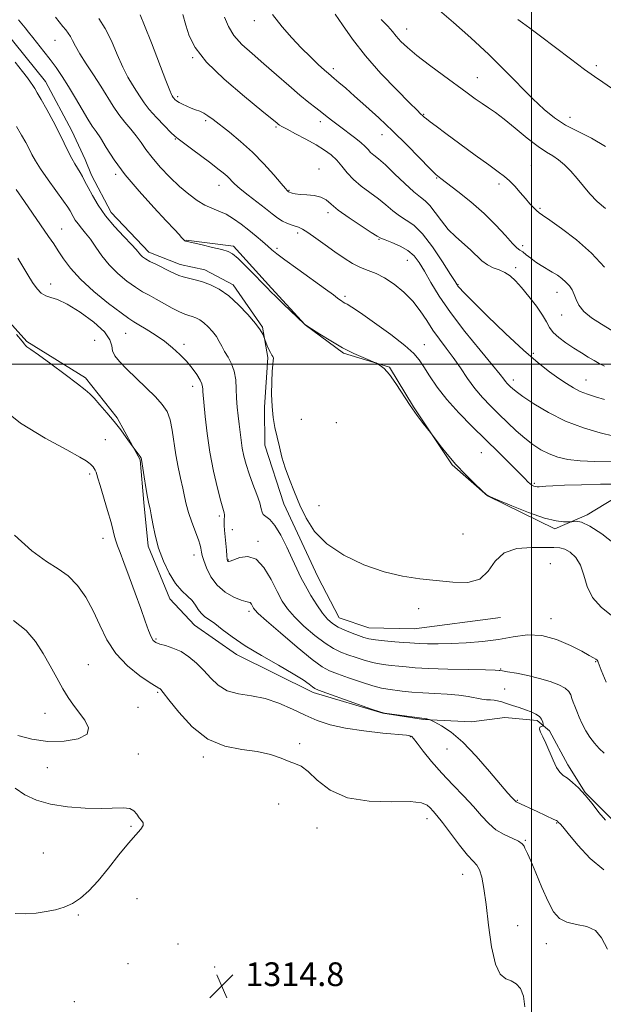
# Model space of a CAD drawing. Extents: x 2064800 to 2067700, y 327300 to 330200.
# Drawn here: x 2066328 to 2066524, y 328284 to 328616 of the extents above; entities that cross this region are included whole.
import ezdxf

# ---------------------------------------------------------------- set-up
doc = ezdxf.new("R2010")
doc.units = 0
doc.header["$MEASUREMENT"] = 0
for name, color, linetype, lineweight in [('32000', 7, 'Continuous', 0), ('DTM HARD BREAKLINE', 7, 'Continuous', 0), ('DTM SPOT ELEVATION', 2, 'Continuous', 13), ('INDEX CONTOUR', 41, 'Continuous', 13), ('INTERMEDIATE CONTOUR', 44, 'Continuous', 0), ('SPOT ELEVATION', 7, 'Continuous', 0)]:
    doc.layers.add(name, color=color, linetype=linetype, lineweight=lineweight)
doc.styles.add('Style-ITALICS', font='ITALICS.shx')

# ---------------------------------------------------------------- blocks, each defined once
blk = doc.blocks.new('SPOT')
at = {"layer": 'SPOT ELEVATION'}
for p, q in [((-3.91, -3.91), (3.82, 3.81)), ((-1.65, 3.77), (1.72, -3.93))]:
    blk.add_line(p, q, dxfattribs=at)

msp = doc.modelspace()

# ---------------------------------------------------------------- linework, layer by layer
at = {"layer": '32000', "flags": 128}
for points in [[(2066500, 327500), (2066500, 330000)], [(2067500, 328500), (2065000, 328500)]]:
    msp.add_lwpolyline(points, dxfattribs=at)
at = {"layer": 'DTM HARD BREAKLINE'}
for points in [[(2066489.619, 328414.635, 1302.455), (2066460.484, 328410.883, 1302.805), (2066445.195, 328411.153, 1303.015), (2066435.295, 328414.523, 1303.085), (2066428.06, 328428.333, 1302.875), (2066416.608, 328453.039, 1302.875), (2066410.255, 328472.716, 1302.595), (2066410.117, 328485.564, 1302.245), (2066411.222, 328502.279, 1302.175), (2066409.43, 328512.52, 1301.895), (2066399.507, 328526.755, 1301.545), (2066389.967, 328531.83, 1301.405), (2066381.69, 328533.611, 1301.335), (2066371.102, 328537.768, 1301.475), (2066358.411, 328551.198, 1301.335), (2066351.832, 328563.73, 1301.335), (2066349.715, 328569.055, 1301.265), (2066345.171, 328578.737, 1301.335), (2066336.394, 328595.365, 1301.265), (2066322.471, 328612.581, 1301.195)], [(2066383.718, 328541.872, 1299.935), (2066399.631, 328539.832, 1299.655), (2066412.519, 328525.648, 1299.795), (2066423.801, 328513.298, 1300.005), (2066436.752, 328503.801, 1300.145), (2066452.241, 328499.074, 1299.935), (2066460.245, 328485.707, 1299.935), (2066473.268, 328466.082, 1300.075), (2066485.171, 328455.666, 1300.005), (2066507.89, 328444.536, 1300.355), (2066518.817, 328449.245, 1299.655), (2066531.939, 328457.266, 1298.675)], [(2066528.725, 328345.143, 1307.565), (2066518.067, 328355.723, 1307.985), (2066512.261, 328364.995, 1307.495), (2066506.109, 328376.512, 1307.705), (2066501.896, 328380, 1308.335), (2066491.096, 328380.96, 1308.755), (2066479.888, 328379.479, 1309.455), (2066463.648, 328380.306, 1310.085), (2066449.963, 328382.445, 1310.015), (2066426.476, 328389.429, 1310.365), (2066400.659, 328402.245, 1310.505), (2066386.495, 328412.07, 1310.785), (2066378.198, 328421.013, 1310.435), (2066370.978, 328438.772, 1310.295), (2066369.478, 328453.438, 1310.225), (2066368.208, 328467.842, 1310.085), (2066360.498, 328481.93, 1309.805), (2066349.79, 328495.476, 1309.665), (2066330.102, 328507.641, 1309.875), (2066314.229, 328525.232, 1309.875)]]:
    msp.add_polyline3d(points, dxfattribs=at)
at = {"layer": 'DTM SPOT ELEVATION'}
for p in [(2066406.66, 328615.81, 1288.6), (2066457.96, 328612.98, 1283.3), (2066339.57, 328609.24, 1298.9), (2066385.92, 328603.38, 1292.1), (2066521.85, 328600.63, 1279.7), (2066433.31, 328599.63, 1287.6), (2066481.79, 328596.56, 1283.2), (2066380.85, 328590.21, 1293.7), (2066463.76, 328584.2, 1285.9), (2066390.28, 328582.09, 1294.3), (2066428.87, 328581.79, 1290.5), (2066512.99, 328583.2, 1281.3), (2066413.96, 328580.03, 1292.2), (2066449.64, 328577.37, 1288.7), (2066380.13, 328575.92, 1296.1), (2066359.95, 328564, 1300.3), (2066428.46, 328565.81, 1293.4), (2066500, 328566.93, 1285.1), (2066394.73, 328560.35, 1296.7), (2066468.07, 328562.78, 1288.1), (2066489.04, 328560.75, 1286.4), (2066418.33, 328558.66, 1293.9), (2066431.45, 328551.12, 1294.4), (2066502.91, 328552.59, 1285.8), (2066341.75, 328545.64, 1305.2), (2066421.27, 328544.23, 1296.4), (2066448.67, 328542.14, 1294.1), (2066414.34, 328539.05, 1297.7), (2066497.02, 328540.02, 1287.6), (2066458.23, 328535.1, 1294.9), (2066494.76, 328532.54, 1289.6), (2066338.06, 328527.04, 1307.4), (2066475.31, 328526.87, 1291.9), (2066508.64, 328524.28, 1288.7), (2066437.19, 328522.95, 1297.7), (2066510.19, 328516.62, 1288.7), (2066352.85, 328508.09, 1309.9), (2066363.34, 328510.49, 1306.9), (2066383, 328506.72, 1305.6), (2066464, 328506.67, 1297.2), (2066500.61, 328503.69, 1291.7), (2066493.91, 328494.77, 1293.5), (2066518.39, 328494.71, 1291.2), (2066385.9, 328492.59, 1306.6), (2066422.48, 328481.41, 1300.8), (2066434.31, 328480.37, 1301.7), (2066356.47, 328474.63, 1310.9), (2066483.14, 328470.26, 1298.9), (2066351.26, 328463.06, 1312.3), (2066500.94, 328459.85, 1297.8), (2066428.43, 328452.33, 1300.9), (2066394.89, 328448.93, 1306.3), (2066399.22, 328444.31, 1305.4), (2066355.74, 328441.36, 1312.6), (2066476.98, 328442.83, 1301.2), (2066407.96, 328440.36, 1305.7), (2066386.4, 328435.77, 1308.6), (2066397.96, 328434.01, 1305.9), (2066506.38, 328432.81, 1303.3), (2066404.85, 328416.76, 1308.4), (2066462.07, 328417.65, 1302.5), (2066506.57, 328414.25, 1303.5), (2066373.58, 328407.38, 1311.8), (2066350.73, 328398.75, 1315.1), (2066521.68, 328399.74, 1304.1), (2066489.66, 328397.32, 1305.9), (2066374.12, 328389.47, 1314.2), (2066491, 328390.63, 1307.3), (2066336.19, 328382.34, 1316.7), (2066367.49, 328384.41, 1314.7), (2066459.26, 328374.53, 1312.1), (2066421.96, 328372.16, 1313.8), (2066367.65, 328368.63, 1315.5), (2066471.63, 328370.35, 1310.6), (2066389.54, 328367.63, 1314.3), (2066336.97, 328364.05, 1315.5), (2066414.87, 328351.8, 1314.4), (2066495.22, 328353.07, 1309.9), (2066464.85, 328346.91, 1314.6), (2066508.48, 328345.41, 1310.1), (2066365.13, 328344.28, 1316.2), (2066427.79, 328343.79, 1314.6), (2066497.96, 328339.58, 1311.9), (2066335.66, 328335.35, 1316.6), (2066476.89, 328328.09, 1314.8), (2066367.17, 328319.89, 1314.9), (2066347.36, 328314.46, 1315.9), (2066495.37, 328310.8, 1312.9), (2066380.96, 328304.63, 1314.9), (2066505.04, 328304.74, 1312.8), (2066364.18, 328298.03, 1315.9), (2066393.31, 328296.92, 1314.9), (2066346.11, 328285.25, 1315.1)]:
    msp.add_point(p, dxfattribs=at)
at = {"layer": 'INDEX CONTOUR'}
for points in [[(2066524.604, 328499.398, 1290), (2066522.864, 328500.279, 1290), (2066521.174, 328501.25, 1290), (2066519.161, 328502.443, 1290), (2066516.828, 328503.859, 1290), (2066514.276, 328505.465, 1290), (2066511.643, 328507.219, 1290), (2066509.209, 328509.024, 1290), (2066507.295, 328510.775, 1290), (2066506.066, 328512.438, 1290), (2066505.084, 328514.266, 1290), (2066503.759, 328516.582, 1290), (2066501.678, 328519.572, 1290), (2066499.154, 328522.84, 1290), (2066496.672, 328525.848, 1290), (2066494.6, 328528.172, 1290), (2066492.808, 328529.84, 1290), (2066491.048, 328530.99, 1290), (2066489.132, 328531.792, 1290), (2066487.129, 328532.519, 1290), (2066485.174, 328533.475, 1290), (2066483.345, 328534.883, 1290), (2066479.468, 328538.634, 1290), (2066474.554, 328542.94, 1290), (2066472.022, 328545.487, 1290), (2066469.684, 328548.372, 1290), (2066467.603, 328551.218, 1290), (2066465.817, 328553.542, 1290), (2066464.28, 328555.07, 1290), (2066462.627, 328556.354, 1290), (2066460.406, 328558.151, 1290), (2066457.356, 328560.961, 1290), (2066453.949, 328564.243, 1290), (2066450.841, 328567.197, 1290), (2066448.54, 328569.221, 1290), (2066446.958, 328570.504, 1290), (2066445.859, 328571.432, 1290), (2066444.985, 328572.35, 1290), (2066443.998, 328573.422, 1290), (2066442.543, 328574.773, 1290), (2066440.393, 328576.467, 1290), (2066435.329, 328580.215, 1290), (2066433.167, 328581.895, 1290), (2066431.259, 328583.43, 1290), (2066429.398, 328584.905, 1290), (2066427.38, 328586.439, 1290), (2066424.986, 328588.285, 1290), (2066421.999, 328590.73, 1290), (2066418.298, 328593.939, 1290), (2066414.154, 328597.606, 1290), (2066409.929, 328601.304, 1290), (2066405.969, 328604.701, 1290), (2066402.522, 328607.838, 1290), (2066399.818, 328610.848, 1290), (2066397.975, 328613.855, 1290), (2066396.687, 328616.949, 1290)], [(2066528.03, 328439.462, 1300), (2066523.708, 328442.829, 1300), (2066519.715, 328445.445, 1300), (2066516.878, 328446.774, 1300), (2066515.119, 328447.134, 1300), (2066514.133, 328447.052, 1300), (2066513.599, 328446.96, 1300), (2066513.136, 328446.916, 1300), (2066512.347, 328446.881, 1300), (2066510.847, 328446.882, 1300), (2066508.302, 328447.207, 1300), (2066504.389, 328448.209, 1300), (2066499.068, 328450.07, 1300), (2066493.422, 328452.287, 1300), (2066488.819, 328454.183, 1300), (2066486.193, 328455.317, 1300), (2066484.757, 328456.179, 1300), (2066483.292, 328457.492, 1300), (2066480.876, 328459.79, 1300), (2066477.764, 328462.857, 1300), (2066474.509, 328466.288, 1300), (2066471.59, 328469.683, 1300), (2066469.225, 328472.672, 1300), (2066465.993, 328476.972, 1300), (2066463.607, 328480.032, 1300), (2066461.546, 328482.789, 1300), (2066459.172, 328486.17, 1300), (2066454.323, 328493.59, 1300), (2066452.177, 328496.598, 1300), (2066450.405, 328498.56, 1300), (2066449.051, 328499.647, 1300), (2066448.136, 328500.178, 1300), (2066447.586, 328500.458, 1300), (2066446.945, 328500.741, 1300), (2066445.669, 328501.27, 1300), (2066443.35, 328502.245, 1300), (2066440.156, 328503.695, 1300), (2066436.398, 328505.6, 1300), (2066432.428, 328507.877, 1300), (2066428.757, 328510.149, 1300), (2066425.938, 328511.967, 1300), (2066423.724, 328513.437, 1300), (2066423.582, 328513.547, 1300), (2066416.418, 328520.379, 1300), (2066413.899, 328522.806, 1300), (2066412.245, 328524.438, 1300), (2066410.963, 328525.756, 1300), (2066409.301, 328527.486, 1300), (2066406.756, 328530.106, 1300), (2066403.81, 328533.083, 1300), (2066401.192, 328535.635, 1300), (2066399.377, 328537.193, 1300), (2066397.827, 328538.034, 1300), (2066395.751, 328538.648, 1300), (2066392.646, 328539.41, 1300), (2066389.158, 328540.231, 1300), (2066383.613, 328541.513, 1300), (2066383.473, 328541.568, 1300), (2066383.321, 328541.649, 1300), (2066383.151, 328541.765, 1300), (2066382.946, 328541.938, 1300), (2066382.637, 328542.249, 1300), (2066382.14, 328542.789, 1300), (2066381.312, 328543.713, 1300), (2066379.747, 328545.428, 1300), (2066376.979, 328548.401, 1300), (2066372.778, 328552.89, 1300), (2066367.863, 328558.311, 1300), (2066363.19, 328563.873, 1300), (2066359.518, 328568.886, 1300), (2066356.816, 328573.078, 1300), (2066354.858, 328576.278, 1300), (2066353.392, 328578.478, 1300), (2066352.088, 328580.315, 1300), (2066350.592, 328582.582, 1300), (2066348.651, 328585.841, 1300), (2066346.417, 328589.714, 1300), (2066344.136, 328593.59, 1300), (2066342.001, 328596.992, 1300), (2066339.967, 328599.98, 1300), (2066337.929, 328602.748, 1300), (2066335.829, 328605.435, 1300), (2066332.031, 328610.153, 1300), (2066330.635, 328611.946, 1300), (2066329.494, 328613.435, 1300), (2066328.426, 328614.774, 1300), (2066327.277, 328616.086, 1300)], [(2066527.037, 328593.116, 1280), (2066524.071, 328595.105, 1280), (2066521.301, 328596.945, 1280), (2066517.851, 328599.382, 1280), (2066513.154, 328602.902, 1280), (2066503.057, 328610.613, 1280), (2066499.435, 328613.303, 1280), (2066496.972, 328615.069, 1280), (2066495.407, 328616.171, 1280)], [(2066524.461, 328329.592, 1310), (2066519.828, 328333.428, 1310), (2066515.648, 328337.98, 1310), (2066512.442, 328341.898, 1310), (2066510.562, 328344.167, 1310), (2066509.698, 328345.113, 1310), (2066509.191, 328345.563, 1310), (2066508.939, 328345.859, 1310), (2066508.792, 328345.992, 1310), (2066508.409, 328346.211, 1310), (2066507.546, 328346.631, 1310), (2066501.896, 328349.253, 1310), (2066495.065, 328352.497, 1310), (2066494.886, 328352.596, 1310), (2066494.752, 328352.711, 1310), (2066493.464, 328354.02, 1310), (2066492.092, 328355.525, 1310), (2066489.655, 328358.371, 1310), (2066485.939, 328362.82, 1310), (2066481.459, 328367.989, 1310), (2066476.92, 328372.711, 1310), (2066472.932, 328376.072, 1310), (2066469.746, 328378.168, 1310), (2066467.525, 328379.351, 1310), (2066466.329, 328379.947, 1310), (2066465.819, 328380.186, 1310), (2066465.562, 328380.271, 1310), (2066464.775, 328380.48, 1310), (2066464.36, 328380.577, 1310), (2066463.961, 328380.645, 1310), (2066461.434, 328380.968, 1310), (2066452.251, 328382.198, 1310), (2066450.507, 328382.464, 1310), (2066448.936, 328382.889, 1310), (2066446.2, 328383.84, 1310), (2066431.082, 328389.204, 1310), (2066428.308, 328390.204, 1310), (2066427.021, 328390.759, 1310), (2066426.256, 328391.294, 1310), (2066425.135, 328392.185, 1310), (2066423.114, 328393.621, 1310), (2066419.736, 328395.741, 1310), (2066414.793, 328398.591, 1310), (2066409.071, 328401.868, 1310), (2066403.609, 328405.171, 1310), (2066399.228, 328408.155, 1310), (2066395.895, 328410.673, 1310), (2066393.358, 328412.63, 1310), (2066389.882, 328415.047, 1310), (2066388.724, 328416.097, 1310), (2066387.799, 328417.401, 1310), (2066386.882, 328418.888, 1310), (2066385.721, 328420.408, 1310), (2066384.134, 328421.902, 1310), (2066382.213, 328423.68, 1310), (2066380.115, 328426.147, 1310), (2066378.003, 328429.569, 1310), (2066376.05, 328433.681, 1310), (2066374.435, 328438.084, 1310), (2066373.283, 328442.383, 1310), (2066372.511, 328446.217, 1310), (2066371.98, 328449.233, 1310), (2066371.565, 328451.274, 1310), (2066371.175, 328452.98, 1310), (2066370.728, 328455.188, 1310), (2066370.177, 328458.436, 1310), (2066369.608, 328462.066, 1310), (2066368.698, 328467.909, 1310), (2066368.657, 328468.103, 1310), (2066368.521, 328468.418, 1310), (2066368.184, 328468.966, 1310), (2066367.598, 328469.802, 1310), (2066365.584, 328472.516, 1310), (2066363.526, 328475.38, 1310), (2066361.669, 328477.879, 1310), (2066359.432, 328480.743, 1310), (2066356.992, 328483.68, 1310), (2066354.639, 328486.384, 1310), (2066352.694, 328488.545, 1310), (2066351.278, 328490.031, 1310), (2066349.712, 328491.411, 1310), (2066347.117, 328493.431, 1310), (2066342.972, 328496.553, 1310), (2066338.179, 328500.117, 1310), (2066333.998, 328503.182, 1310), (2066331.386, 328505.042, 1310), (2066330.092, 328505.939, 1310), (2066329.564, 328506.35, 1310), (2066329.233, 328506.775, 1310), (2066328.457, 328507.813, 1310), (2066326.577, 328510.082, 1310)]]:
    msp.add_polyline3d(points, dxfattribs=at)
at = {"layer": 'INTERMEDIATE CONTOUR'}
for points in [[(2066528.738, 328459.635, 1298), (2066523.253, 328459.584, 1298), (2066516.912, 328459.443, 1298), (2066511.203, 328459.263, 1298), (2066507.271, 328459.079, 1298), (2066504.891, 328458.916, 1298), (2066502.589, 328458.718, 1298), (2066501.939, 328458.715, 1298), (2066501.386, 328458.797, 1298), (2066500.798, 328458.976, 1298), (2066500.172, 328459.275, 1298), (2066499.539, 328459.713, 1298), (2066498.848, 328460.363, 1298), (2066497.765, 328461.504, 1298), (2066495.877, 328463.464, 1298), (2066492.895, 328466.463, 1298), (2066489.035, 328470.281, 1298), (2066480.034, 328479.102, 1298), (2066475.563, 328483.648, 1298), (2066471.551, 328488.102, 1298), (2066468.262, 328492.319, 1298), (2066465.687, 328496.086, 1298), (2066463.756, 328499.172, 1298), (2066462.257, 328501.507, 1298), (2066460.434, 328503.657, 1298), (2066457.392, 328506.346, 1298), (2066452.624, 328510.02, 1298), (2066447.162, 328514.004, 1298), (2066442.423, 328517.337, 1298), (2066439.473, 328519.319, 1298), (2066437.966, 328520.238, 1298), (2066437.2, 328520.64, 1298), (2066436.591, 328520.98, 1298), (2066436.008, 328521.358, 1298), (2066435.431, 328521.785, 1298), (2066434.736, 328522.343, 1298), (2066433.375, 328523.392, 1298), (2066430.693, 328525.362, 1298), (2066421.364, 328532.027, 1298), (2066417.009, 328535.172, 1298), (2066414.251, 328537.255, 1298), (2066412.606, 328538.617, 1298), (2066411.237, 328539.843, 1298), (2066409.467, 328541.395, 1298), (2066407.283, 328543.246, 1298), (2066404.834, 328545.247, 1298), (2066402.259, 328547.245, 1298), (2066399.663, 328549.077, 1298), (2066397.143, 328550.577, 1298), (2066394.757, 328551.664, 1298), (2066392.418, 328552.587, 1298), (2066390.002, 328553.679, 1298), (2066387.401, 328555.223, 1298), (2066384.572, 328557.301, 1298), (2066381.489, 328559.942, 1298), (2066378.193, 328563.11, 1298), (2066374.984, 328566.485, 1298), (2066372.226, 328569.683, 1298), (2066370.158, 328572.418, 1298), (2066368.519, 328574.792, 1298), (2066366.921, 328577.007, 1298), (2066365.068, 328579.246, 1298), (2066363.04, 328581.61, 1298), (2066361.008, 328584.179, 1298), (2066359.083, 328587.028, 1298), (2066354.966, 328593.71, 1298), (2066352.486, 328597.529, 1298), (2066349.993, 328601.313, 1298), (2066347.88, 328604.645, 1298), (2066346.432, 328607.212, 1298), (2066345.48, 328609.106, 1298), (2066344.745, 328610.522, 1298), (2066343.991, 328611.655, 1298), (2066343.152, 328612.694, 1298), (2066342.21, 328613.829, 1298), (2066339.691, 328617.042, 1298)], [(2066527.813, 328475.803, 1294), (2066523.2, 328476.9, 1294), (2066517.534, 328478.587, 1294), (2066511.52, 328480.891, 1294), (2066505.813, 328483.749, 1294), (2066500.88, 328486.705, 1294), (2066497.135, 328489.21, 1294), (2066494.837, 328490.861, 1294), (2066493.617, 328491.837, 1294), (2066492.945, 328492.463, 1294), (2066492.384, 328493.016, 1294), (2066491.844, 328493.58, 1294), (2066491.325, 328494.19, 1294), (2066490.72, 328494.998, 1294), (2066489.475, 328496.608, 1294), (2066486.933, 328499.741, 1294), (2066482.723, 328504.817, 1294), (2066477.638, 328511.064, 1294), (2066472.756, 328517.412, 1294), (2066468.932, 328522.977, 1294), (2066466.097, 328527.612, 1294), (2066463.963, 328531.359, 1294), (2066462.218, 328534.283, 1294), (2066460.497, 328536.553, 1294), (2066458.413, 328538.362, 1294), (2066455.751, 328539.864, 1294), (2066452.97, 328541.06, 1294), (2066450.699, 328541.915, 1294), (2066449.3, 328542.479, 1294), (2066448.081, 328543.156, 1294), (2066446.079, 328544.436, 1294), (2066442.679, 328546.631, 1294), (2066438.615, 328549.33, 1294), (2066434.976, 328551.939, 1294), (2066432.526, 328553.98, 1294), (2066430.824, 328555.422, 1294), (2066429.116, 328556.35, 1294), (2066426.859, 328556.861, 1294), (2066424.347, 328557.114, 1294), (2066422.086, 328557.281, 1294), (2066420.468, 328557.495, 1294), (2066419.438, 328557.734, 1294), (2066418.225, 328558.165, 1294), (2066417.955, 328558.366, 1294), (2066417.752, 328558.552, 1294), (2066417.129, 328559.237, 1294), (2066415.704, 328560.895, 1294), (2066413.21, 328563.821, 1294), (2066409.872, 328567.572, 1294), (2066406.037, 328571.525, 1294), (2066402.051, 328575.143, 1294), (2066398.283, 328578.242, 1294), (2066392.762, 328582.531, 1294), (2066391.057, 328583.787, 1294), (2066389.663, 328584.653, 1294), (2066388.301, 328585.285, 1294), (2066386.904, 328585.807, 1294), (2066385.451, 328586.336, 1294), (2066383.951, 328586.957, 1294), (2066382.53, 328587.626, 1294), (2066381.342, 328588.267, 1294), (2066380.501, 328588.818, 1294), (2066379.954, 328589.275, 1294), (2066379.607, 328589.646, 1294), (2066379.373, 328589.945, 1294), (2066379.044, 328590.454, 1294), (2066378.809, 328590.887, 1294), (2066378.2, 328592.312, 1294), (2066376.871, 328595.696, 1294), (2066372.042, 328608.342, 1294), (2066369.737, 328614.222, 1294), (2066368.2, 328617.792, 1294)], [(2066524.644, 328488.186, 1292), (2066521.599, 328489.095, 1292), (2066518.917, 328489.935, 1292), (2066516.485, 328490.867, 1292), (2066514.179, 328492.033, 1292), (2066511.82, 328493.489, 1292), (2066509.212, 328495.269, 1292), (2066506.14, 328497.475, 1292), (2066502.304, 328500.482, 1292), (2066497.387, 328504.735, 1292), (2066491.329, 328510.377, 1292), (2066485.138, 328516.365, 1292), (2066480.08, 328521.358, 1292), (2066477.089, 328524.361, 1292), (2066475.739, 328525.769, 1292), (2066475.267, 328526.327, 1292), (2066474.955, 328526.777, 1292), (2066474.276, 328527.863, 1292), (2066472.748, 328530.328, 1292), (2066470.078, 328534.568, 1292), (2066466.721, 328539.581, 1292), (2066463.318, 328544.021, 1292), (2066460.372, 328546.895, 1292), (2066457.843, 328548.636, 1292), (2066455.552, 328550.034, 1292), (2066453.328, 328551.72, 1292), (2066451.014, 328553.699, 1292), (2066448.46, 328555.816, 1292), (2066445.595, 328557.949, 1292), (2066442.676, 328560.098, 1292), (2066440.042, 328562.297, 1292), (2066437.928, 328564.553, 1292), (2066436.163, 328566.759, 1292), (2066434.474, 328568.785, 1292), (2066432.603, 328570.553, 1292), (2066430.347, 328572.204, 1292), (2066427.519, 328573.931, 1292), (2066424.08, 328575.845, 1292), (2066420.581, 328577.715, 1292), (2066417.719, 328579.226, 1292), (2066416.002, 328580.155, 1292), (2066415.163, 328580.654, 1292), (2066414.746, 328580.964, 1292), (2066414.21, 328581.412, 1292), (2066412.694, 328582.659, 1292), (2066409.255, 328585.448, 1292), (2066403.416, 328590.205, 1292), (2066396.562, 328596.075, 1292), (2066390.546, 328601.884, 1292), (2066386.76, 328606.723, 1292), (2066384.765, 328610.739, 1292), (2066383.662, 328614.343, 1292), (2066382.652, 328617.922, 1292)], [(2066527.146, 328511.361, 1288), (2066523.582, 328513.489, 1288), (2066520.251, 328515.679, 1288), (2066517.617, 328517.84, 1288), (2066515.991, 328519.892, 1288), (2066515.082, 328521.797, 1288), (2066514.446, 328523.527, 1288), (2066513.71, 328525.063, 1288), (2066512.786, 328526.44, 1288), (2066511.655, 328527.699, 1288), (2066510.307, 328528.878, 1288), (2066508.76, 328530.003, 1288), (2066507.044, 328531.094, 1288), (2066503.307, 328533.286, 1288), (2066501.468, 328534.47, 1288), (2066499.772, 328535.733, 1288), (2066498.289, 328536.926, 1288), (2066497.086, 328537.865, 1288), (2066496.147, 328538.493, 1288), (2066495.128, 328539.265, 1288), (2066493.603, 328540.767, 1288), (2066491.232, 328543.411, 1288), (2066488.026, 328546.918, 1288), (2066484.081, 328550.839, 1288), (2066479.601, 328554.734, 1288), (2066475.221, 328558.209, 1288), (2066469.452, 328562.586, 1288), (2066467.783, 328564.026, 1288), (2066465.662, 328566.125, 1288), (2066462.322, 328569.547, 1288), (2066458.028, 328573.916, 1288), (2066453.3, 328578.6, 1288), (2066448.614, 328583.047, 1288), (2066444.258, 328587.028, 1288), (2066440.477, 328590.398, 1288), (2066437.462, 328593.046, 1288), (2066435.197, 328595.008, 1288), (2066433.611, 328596.356, 1288), (2066431.627, 328598.01, 1288), (2066430.31, 328599.162, 1288), (2066428.239, 328601.036, 1288), (2066425.547, 328603.574, 1288), (2066422.491, 328606.612, 1288), (2066419.296, 328610.022, 1288), (2066416.05, 328613.793, 1288), (2066412.806, 328617.949, 1288)], [(2066524.606, 328532.747, 1286), (2066520.27, 328537.466, 1286), (2066515.205, 328541.943, 1286), (2066510.196, 328545.776, 1286), (2066506.175, 328548.608, 1286), (2066503.788, 328550.243, 1286), (2066502.568, 328551.109, 1286), (2066501.769, 328551.787, 1286), (2066500.777, 328552.761, 1286), (2066499.498, 328554.119, 1286), (2066497.969, 328555.847, 1286), (2066496.244, 328557.887, 1286), (2066494.437, 328559.989, 1286), (2066492.678, 328561.857, 1286), (2066490.972, 328563.347, 1286), (2066488.827, 328564.917, 1286), (2066485.627, 328567.178, 1286), (2066481.041, 328570.5, 1286), (2066475.876, 328574.299, 1286), (2066471.226, 328577.749, 1286), (2066467.936, 328580.209, 1286), (2066465.871, 328581.775, 1286), (2066464.649, 328582.729, 1286), (2066463.924, 328583.325, 1286), (2066463.485, 328583.715, 1286), (2066462.684, 328584.474, 1286), (2066461.495, 328585.632, 1286), (2066458.936, 328588.164, 1286), (2066454.634, 328592.487, 1286), (2066449.341, 328598.029, 1286), (2066444.088, 328603.971, 1286), (2066439.721, 328609.572, 1286), (2066436.345, 328614.385, 1286), (2066433.878, 328618.043, 1286)], [(2066524.974, 328573.461, 1282), (2066520.301, 328576.267, 1282), (2066515.729, 328578.52, 1282), (2066511.515, 328580.643, 1282), (2066507.799, 328583.023, 1282), (2066504.272, 328585.902, 1282), (2066500.513, 328589.482, 1282), (2066491.2, 328598.964, 1282), (2066485.621, 328604.445, 1282), (2066479.589, 328610.028, 1282), (2066473.796, 328615.16, 1282), (2066469.059, 328619.231, 1282)], [(2066526.86, 328467.172, 1296), (2066521.414, 328467.272, 1296), (2066516.424, 328467.472, 1296), (2066512.3, 328467.946, 1296), (2066508.902, 328468.728, 1296), (2066505.952, 328469.817, 1296), (2066503.198, 328471.221, 1296), (2066500.506, 328472.97, 1296), (2066497.769, 328475.108, 1296), (2066494.911, 328477.636, 1296), (2066491.988, 328480.406, 1296), (2066489.087, 328483.235, 1296), (2066486.281, 328485.999, 1296), (2066483.582, 328488.818, 1296), (2066480.991, 328491.872, 1296), (2066478.502, 328495.268, 1296), (2066476.083, 328498.825, 1296), (2066473.699, 328502.289, 1296), (2066471.33, 328505.478, 1296), (2066469.018, 328508.503, 1296), (2066466.822, 328511.548, 1296), (2066464.747, 328514.745, 1296), (2066462.587, 328518.024, 1296), (2066460.081, 328521.264, 1296), (2066457.068, 328524.329, 1296), (2066453.787, 328527.024, 1296), (2066450.576, 328529.137, 1296), (2066447.688, 328530.558, 1296), (2066445.034, 328531.592, 1296), (2066442.44, 328532.639, 1296), (2066439.752, 328534.031, 1296), (2066436.894, 328535.802, 1296), (2066433.808, 328537.911, 1296), (2066430.517, 328540.266, 1296), (2066427.348, 328542.553, 1296), (2066424.709, 328544.405, 1296), (2066422.873, 328545.564, 1296), (2066421.58, 328546.201, 1296), (2066420.438, 328546.598, 1296), (2066419.135, 328547.001, 1296), (2066417.673, 328547.53, 1296), (2066416.133, 328548.27, 1296), (2066414.55, 328549.303, 1296), (2066412.737, 328550.69, 1296), (2066410.464, 328552.485, 1296), (2066404.61, 328557.011, 1296), (2066401.958, 328559.152, 1296), (2066400.045, 328560.858, 1296), (2066397.491, 328563.377, 1296), (2066396.17, 328564.533, 1296), (2066394.436, 328565.907, 1296), (2066392.024, 328567.74, 1296), (2066385.49, 328572.651, 1296), (2066381.06, 328575.948, 1296), (2066379.943, 328576.867, 1296), (2066378.573, 328578.18, 1296), (2066376.382, 328580.389, 1296), (2066373.756, 328583.145, 1296), (2066371.317, 328585.885, 1296), (2066369.527, 328588.182, 1296), (2066368.204, 328590.161, 1296), (2066367.006, 328592.082, 1296), (2066365.648, 328594.208, 1296), (2066364.096, 328596.813, 1296), (2066362.376, 328600.171, 1296), (2066360.509, 328604.398, 1296), (2066358.52, 328608.967, 1296), (2066356.427, 328613.19, 1296), (2066354.289, 328616.518, 1296)], [(2066524.942, 328552.492, 1284), (2066522.182, 328554.9, 1284), (2066519.726, 328557.448, 1284), (2066517.507, 328560.064, 1284), (2066515.388, 328562.641, 1284), (2066513.267, 328565.066, 1284), (2066511.173, 328567.208, 1284), (2066509.162, 328568.928, 1284), (2066507.224, 328570.209, 1284), (2066505.046, 328571.506, 1284), (2066502.24, 328573.402, 1284), (2066498.594, 328576.255, 1284), (2066494.586, 328579.561, 1284), (2066490.865, 328582.597, 1284), (2066487.915, 328584.829, 1284), (2066485.542, 328586.465, 1284), (2066483.386, 328587.902, 1284), (2066481.093, 328589.502, 1284), (2066478.342, 328591.493, 1284), (2066470.393, 328597.315, 1284), (2066465.664, 328600.83, 1284), (2066461.414, 328604.105, 1284), (2066458.243, 328606.747, 1284), (2066456.025, 328608.833, 1284), (2066454.451, 328610.557, 1284), (2066453.173, 328612.142, 1284), (2066451.685, 328613.909, 1284), (2066449.441, 328616.21, 1284)], [(2066526.974, 328415.36, 1302), (2066523.508, 328418.207, 1302), (2066520.63, 328421.42, 1302), (2066518.807, 328425.115, 1302), (2066517.638, 328428.912, 1302), (2066516.508, 328432.308, 1302), (2066514.95, 328434.897, 1302), (2066513.108, 328436.672, 1302), (2066511.281, 328437.723, 1302), (2066509.604, 328438.173, 1302), (2066507.575, 328438.264, 1302), (2066504.53, 328438.273, 1302), (2066500.109, 328438.319, 1302), (2066495.152, 328437.931, 1302), (2066490.801, 328436.482, 1302), (2066487.822, 328433.647, 1302), (2066485.486, 328430.303, 1302), (2066482.689, 328427.629, 1302), (2066478.603, 328426.496, 1302), (2066473.51, 328426.546, 1302), (2066467.969, 328427.114, 1302), (2066462.394, 328427.711, 1302), (2066456.629, 328428.555, 1302), (2066450.376, 328430.042, 1302), (2066443.534, 328432.461, 1302), (2066436.795, 328435.692, 1302), (2066431.05, 328439.512, 1302), (2066426.942, 328443.708, 1302), (2066424.134, 328448.113, 1302), (2066422.04, 328452.572, 1302), (2066420.184, 328456.94, 1302), (2066418.521, 328461.138, 1302), (2066417.115, 328465.094, 1302), (2066416.002, 328468.762, 1302), (2066415.113, 328472.196, 1302), (2066414.346, 328475.468, 1302), (2066413.636, 328478.681, 1302), (2066413.038, 328482.039, 1302), (2066412.636, 328485.777, 1302), (2066412.488, 328489.979, 1302), (2066412.539, 328494.144, 1302), (2066412.709, 328497.627, 1302), (2066412.915, 328499.948, 1302), (2066413.072, 328501.307, 1302), (2066413.097, 328502.072, 1302), (2066412.925, 328502.592, 1302), (2066412.573, 328503.137, 1302), (2066412.078, 328503.96, 1302), (2066411.491, 328505.206, 1302), (2066410.913, 328506.599, 1302), (2066409.865, 328509.292, 1302), (2066409.499, 328510.139, 1302), (2066408.672, 328511.571, 1302), (2066407.08, 328513.768, 1302), (2066404.546, 328516.773, 1302), (2066401.387, 328520.095, 1302), (2066398.046, 328523.109, 1302), (2066394.89, 328525.33, 1302), (2066391.964, 328526.834, 1302), (2066389.244, 328527.833, 1302), (2066386.725, 328528.524, 1302), (2066384.497, 328529.033, 1302), (2066382.676, 328529.465, 1302), (2066381.285, 328529.926, 1302), (2066379.992, 328530.514, 1302), (2066378.372, 328531.323, 1302), (2066373.702, 328533.591, 1302), (2066371.512, 328534.696, 1302), (2066369.975, 328535.566, 1302), (2066368.991, 328536.257, 1302), (2066368.335, 328536.879, 1302), (2066366.87, 328538.653, 1302), (2066365.263, 328540.428, 1302), (2066362.691, 328543.119, 1302), (2066359.583, 328546.462, 1302), (2066356.54, 328550.077, 1302), (2066354.047, 328553.613, 1302), (2066352.127, 328556.842, 1302), (2066350.693, 328559.566, 1302), (2066349.644, 328561.66, 1302), (2066348.818, 328563.283, 1302), (2066348.044, 328564.667, 1302), (2066346.21, 328567.551, 1302), (2066345.157, 328569.398, 1302), (2066344.011, 328571.717, 1302), (2066342.665, 328574.575, 1302), (2066340.982, 328578.014, 1302), (2066338.913, 328581.968, 1302), (2066336.754, 328585.923, 1302), (2066334.885, 328589.256, 1302), (2066333.583, 328591.518, 1302), (2066332.714, 328592.963, 1302), (2066332.047, 328594.021, 1302), (2066331.332, 328595.106, 1302), (2066330.282, 328596.565, 1302), (2066328.597, 328598.732, 1302), (2066326.088, 328601.796, 1302)], [(2066525.224, 328392.858, 1304), (2066523.542, 328396.977, 1304), (2066522.526, 328399.6, 1304), (2066522.345, 328399.99, 1304), (2066522.109, 328400.278, 1304), (2066521.696, 328400.592, 1304), (2066520.938, 328401.071, 1304), (2066519.492, 328401.903, 1304), (2066516.974, 328403.286, 1304), (2066513.159, 328405.271, 1304), (2066508.471, 328407.297, 1304), (2066503.498, 328408.653, 1304), (2066498.683, 328408.841, 1304), (2066493.904, 328408.207, 1304), (2066488.891, 328407.308, 1304), (2066483.498, 328406.601, 1304), (2066478.037, 328406.141, 1304), (2066472.939, 328405.886, 1304), (2066468.572, 328405.79, 1304), (2066465.048, 328405.805, 1304), (2066462.417, 328405.879, 1304), (2066460.603, 328405.974, 1304), (2066459.023, 328406.1, 1304), (2066456.972, 328406.276, 1304), (2066453.985, 328406.517, 1304), (2066450.571, 328406.812, 1304), (2066447.482, 328407.144, 1304), (2066445.252, 328407.511, 1304), (2066443.543, 328407.965, 1304), (2066441.8, 328408.575, 1304), (2066439.617, 328409.385, 1304), (2066437.204, 328410.36, 1304), (2066434.914, 328411.438, 1304), (2066433.009, 328412.617, 1304), (2066431.331, 328414.103, 1304), (2066429.623, 328416.163, 1304), (2066427.707, 328418.945, 1304), (2066425.728, 328422.14, 1304), (2066423.908, 328425.323, 1304), (2066422.389, 328428.212, 1304), (2066420.991, 328431.098, 1304), (2066419.453, 328434.409, 1304), (2066417.596, 328438.375, 1304), (2066415.567, 328442.405, 1304), (2066413.595, 328445.705, 1304), (2066411.888, 328447.707, 1304), (2066410.554, 328448.747, 1304), (2066409.68, 328449.38, 1304), (2066409.273, 328450.123, 1304), (2066409.021, 328451.318, 1304), (2066408.531, 328453.267, 1304), (2066407.531, 328456.135, 1304), (2066406.223, 328459.561, 1304), (2066404.926, 328463.046, 1304), (2066403.898, 328466.204, 1304), (2066403.142, 328469.065, 1304), (2066402.602, 328471.765, 1304), (2066402.213, 328474.425, 1304), (2066401.595, 328479.825, 1304), (2066401.237, 328482.638, 1304), (2066400.892, 328485.556, 1304), (2066400.654, 328488.592, 1304), (2066400.555, 328491.728, 1304), (2066400.402, 328494.82, 1304), (2066399.943, 328497.696, 1304), (2066399.017, 328500.219, 1304), (2066397.824, 328502.415, 1304), (2066396.655, 328504.348, 1304), (2066395.714, 328506.089, 1304), (2066394.867, 328507.727, 1304), (2066393.892, 328509.362, 1304), (2066392.632, 328511.042, 1304), (2066391.179, 328512.646, 1304), (2066389.687, 328514.004, 1304), (2066388.284, 328514.991, 1304), (2066386.984, 328515.66, 1304), (2066385.775, 328516.104, 1304), (2066384.603, 328516.442, 1304), (2066383.244, 328516.888, 1304), (2066381.432, 328517.678, 1304), (2066379.014, 328518.956, 1304), (2066373.601, 328522.006, 1304), (2066371.274, 328523.26, 1304), (2066369.07, 328524.484, 1304), (2066366.647, 328526.004, 1304), (2066363.779, 328528.067, 1304), (2066360.709, 328530.611, 1304), (2066357.796, 328533.493, 1304), (2066355.322, 328536.552, 1304), (2066353.248, 328539.534, 1304), (2066351.461, 328542.163, 1304), (2066349.868, 328544.243, 1304), (2066348.471, 328545.892, 1304), (2066347.296, 328547.303, 1304), (2066346.361, 328548.63, 1304), (2066345.641, 328549.84, 1304), (2066344.649, 328551.731, 1304), (2066343.91, 328552.913, 1304), (2066342.453, 328554.993, 1304), (2066337.196, 328562.217, 1304), (2066334.648, 328565.86, 1304), (2066332.925, 328568.586, 1304), (2066331.795, 328570.662, 1304), (2066330.837, 328572.58, 1304), (2066329.695, 328574.75, 1304), (2066328.296, 328577.255, 1304), (2066326.631, 328580.096, 1304)], [(2066524.508, 328368.945, 1306), (2066522.822, 328370.542, 1306), (2066521.238, 328372.335, 1306), (2066519.728, 328374.332, 1306), (2066518.35, 328376.503, 1306), (2066517.155, 328378.792, 1306), (2066516.139, 328381.043, 1306), (2066515.292, 328383.079, 1306), (2066514.604, 328384.769, 1306), (2066514.056, 328386.179, 1306), (2066513.626, 328387.424, 1306), (2066513.242, 328388.606, 1306), (2066512.605, 328389.755, 1306), (2066511.359, 328390.894, 1306), (2066509.235, 328392.03, 1306), (2066506.308, 328393.136, 1306), (2066502.736, 328394.175, 1306), (2066498.761, 328395.106, 1306), (2066494.957, 328395.874, 1306), (2066491.979, 328396.42, 1306), (2066490.291, 328396.71, 1306), (2066489.39, 328396.838, 1306), (2066489.105, 328396.859, 1306), (2066487.83, 328396.906, 1306), (2066484.569, 328396.989, 1306), (2066478.788, 328397.121, 1306), (2066471.805, 328397.296, 1306), (2066465.392, 328397.508, 1306), (2066460.883, 328397.748, 1306), (2066457.843, 328398.001, 1306), (2066455.398, 328398.25, 1306), (2066452.825, 328398.499, 1306), (2066450.026, 328398.838, 1306), (2066447.055, 328399.376, 1306), (2066443.988, 328400.182, 1306), (2066440.986, 328401.145, 1306), (2066438.227, 328402.117, 1306), (2066435.792, 328403.039, 1306), (2066433.368, 328404.203, 1306), (2066430.541, 328405.997, 1306), (2066427.071, 328408.652, 1306), (2066423.41, 328411.789, 1306), (2066420.181, 328414.877, 1306), (2066417.822, 328417.565, 1306), (2066416.031, 328420.231, 1306), (2066414.323, 328423.439, 1306), (2066412.3, 328427.469, 1306), (2066409.929, 328431.476, 1306), (2066407.271, 328434.343, 1306), (2066404.442, 328435.288, 1306), (2066401.787, 328434.897, 1306), (2066398.505, 328433.632, 1306), (2066397.966, 328433.523, 1306), (2066397.778, 328433.606, 1306), (2066397.673, 328433.796, 1306), (2066397.573, 328434.306, 1306), (2066397.445, 328435.428, 1306), (2066397.269, 328437.33, 1306), (2066396.673, 328444.057, 1306), (2066396.542, 328445.668, 1306), (2066396.49, 328446.926, 1306), (2066396.526, 328447.884, 1306), (2066396.59, 328448.623, 1306), (2066396.606, 328449.234, 1306), (2066396.492, 328449.906, 1306), (2066395.412, 328453.869, 1306), (2066394.276, 328458.293, 1306), (2066392.946, 328464.037, 1306), (2066391.707, 328470.412, 1306), (2066390.786, 328476.739, 1306), (2066390.163, 328482.394, 1306), (2066389.369, 328490.86, 1306), (2066389.305, 328491.666, 1306), (2066389.256, 328492.426, 1306), (2066389.043, 328493.386, 1306), (2066388.455, 328494.718, 1306), (2066387.336, 328496.531, 1306), (2066385.751, 328498.693, 1306), (2066383.821, 328501.009, 1306), (2066381.635, 328503.318, 1306), (2066379.172, 328505.584, 1306), (2066376.378, 328507.803, 1306), (2066373.289, 328509.939, 1306), (2066370.277, 328511.835, 1306), (2066367.802, 328513.302, 1306), (2066366.085, 328514.302, 1306), (2066364.4, 328515.399, 1306), (2066361.781, 328517.311, 1306), (2066357.613, 328520.516, 1306), (2066352.672, 328524.547, 1306), (2066348.084, 328528.699, 1306), (2066344.712, 328532.393, 1306), (2066342.382, 328535.563, 1306), (2066340.651, 328538.266, 1306), (2066339.1, 328540.641, 1306), (2066337.396, 328543.134, 1306), (2066329.307, 328554.85, 1306), (2066326.451, 328558.96, 1306)], [(2066525.013, 328346.38, 1308), (2066522.768, 328348.999, 1308), (2066520.446, 328351.964, 1308), (2066518.129, 328354.831, 1308), (2066515.903, 328357.23, 1308), (2066513.869, 328359.108, 1308), (2066512.132, 328360.489, 1308), (2066510.751, 328361.478, 1308), (2066509.595, 328362.507, 1308), (2066508.484, 328364.087, 1308), (2066507.286, 328366.548, 1308), (2066504.859, 328372.282, 1308), (2066503.822, 328374.484, 1308), (2066503.064, 328376.057, 1308), (2066502.724, 328377.092, 1308), (2066502.872, 328377.689, 1308), (2066503.308, 328377.974, 1308), (2066504.021, 328378.147, 1308), (2066504.089, 328378.312, 1308), (2066504.024, 328378.715, 1308), (2066503.851, 328379.443, 1308), (2066503.464, 328380.368, 1308), (2066502.725, 328381.305, 1308), (2066501.532, 328382.116, 1308), (2066499.929, 328382.837, 1308), (2066497.997, 328383.55, 1308), (2066495.841, 328384.311, 1308), (2066493.655, 328385.062, 1308), (2066491.657, 328385.727, 1308), (2066490.01, 328386.239, 1308), (2066488.639, 328386.593, 1308), (2066487.416, 328386.798, 1308), (2066486.207, 328386.884, 1308), (2066484.87, 328386.959, 1308), (2066483.258, 328387.152, 1308), (2066478.686, 328388.044, 1308), (2066475.51, 328388.496, 1308), (2066471.685, 328388.798, 1308), (2066467.522, 328389.011, 1308), (2066463.412, 328389.238, 1308), (2066459.695, 328389.551, 1308), (2066456.481, 328389.906, 1308), (2066451.666, 328390.481, 1308), (2066449.481, 328390.864, 1308), (2066446.627, 328391.608, 1308), (2066442.725, 328392.851, 1308), (2066438.429, 328394.324, 1308), (2066434.656, 328395.661, 1308), (2066431.968, 328396.692, 1308), (2066429.533, 328398.047, 1308), (2066426.167, 328400.556, 1308), (2066421.134, 328404.688, 1308), (2066415.49, 328409.476, 1308), (2066410.739, 328413.591, 1308), (2066408, 328416.048, 1308), (2066406.837, 328417.233, 1308), (2066406.429, 328417.872, 1308), (2066406.092, 328418.545, 1308), (2066405.697, 328419.213, 1308), (2066405.253, 328419.691, 1308), (2066404.716, 328419.879, 1308), (2066403.816, 328420.031, 1308), (2066402.222, 328420.486, 1308), (2066399.765, 328421.528, 1308), (2066396.876, 328423.212, 1308), (2066394.14, 328425.535, 1308), (2066392.03, 328428.408, 1308), (2066390.557, 328431.379, 1308), (2066389.619, 328433.911, 1308), (2066389.106, 328435.607, 1308), (2066388.882, 328436.645, 1308), (2066388.712, 328438.035, 1308), (2066388.453, 328439.078, 1308), (2066387.858, 328440.844, 1308), (2066385.618, 328446.796, 1308), (2066384.509, 328450.026, 1308), (2066383.731, 328452.842, 1308), (2066383.155, 328455.47, 1308), (2066382.57, 328458.296, 1308), (2066381.82, 328461.618, 1308), (2066380.991, 328465.389, 1308), (2066380.225, 328469.478, 1308), (2066379.036, 328477.772, 1308), (2066378.315, 328481.288, 1308), (2066377.269, 328484.047, 1308), (2066375.694, 328486.439, 1308), (2066373.379, 328489.01, 1308), (2066370.252, 328492.124, 1308), (2066363.635, 328498.526, 1308), (2066361.268, 328500.95, 1308), (2066359.728, 328502.873, 1308), (2066358.926, 328504.559, 1308), (2066358.634, 328506.275, 1308), (2066358.056, 328508.299, 1308), (2066356.256, 328510.908, 1308), (2066352.648, 328514.208, 1308), (2066348.064, 328517.602, 1308), (2066343.677, 328520.319, 1308), (2066340.406, 328521.824, 1308), (2066338.114, 328522.527, 1308), (2066336.403, 328523.074, 1308), (2066334.918, 328524.012, 1308), (2066333.49, 328525.488, 1308), (2066331.994, 328527.547, 1308), (2066330.348, 328530.165, 1308), (2066327.018, 328535.745, 1308)], [(2066525.696, 328302.88, 1312), (2066523.611, 328306.718, 1312), (2066521.572, 328309.226, 1312), (2066518.646, 328310.552, 1312), (2066515.215, 328311.247, 1312), (2066511.987, 328311.96, 1312), (2066509.487, 328313.279, 1312), (2066507.493, 328315.529, 1312), (2066505.6, 328318.971, 1312), (2066503.524, 328323.632, 1312), (2066501.477, 328328.598, 1312), (2066499.791, 328332.722, 1312), (2066498.711, 328335.164, 1312), (2066497.797, 328336.95, 1312), (2066497.516, 328337.607, 1312), (2066496.929, 328338.399, 1312), (2066495.667, 328339.3, 1312), (2066493.505, 328340.308, 1312), (2066490.801, 328341.544, 1312), (2066488.057, 328343.16, 1312), (2066485.624, 328345.275, 1312), (2066483.251, 328347.887, 1312), (2066480.537, 328350.963, 1312), (2066477.209, 328354.454, 1312), (2066473.506, 328358.241, 1312), (2066469.794, 328362.193, 1312), (2066466.411, 328366.123, 1312), (2066463.585, 328369.648, 1312), (2066461.512, 328372.328, 1312), (2066460.305, 328373.867, 1312), (2066459.73, 328374.534, 1312), (2066459.468, 328374.738, 1312), (2066459.113, 328374.837, 1312), (2066457.905, 328374.976, 1312), (2066449.917, 328375.737, 1312), (2066443.603, 328376.45, 1312), (2066437.375, 328377.387, 1312), (2066432.23, 328378.557, 1312), (2066427.904, 328379.995, 1312), (2066423.818, 328381.748, 1312), (2066419.508, 328383.785, 1312), (2066414.97, 328385.789, 1312), (2066410.317, 328387.366, 1312), (2066405.687, 328388.288, 1312), (2066401.339, 328388.976, 1312), (2066397.56, 328390.017, 1312), (2066394.53, 328391.839, 1312), (2066392.015, 328394.231, 1312), (2066389.676, 328396.824, 1312), (2066387.235, 328399.288, 1312), (2066384.661, 328401.451, 1312), (2066381.986, 328403.18, 1312), (2066379.282, 328404.392, 1312), (2066376.791, 328405.193, 1312), (2066374.798, 328405.739, 1312), (2066373.486, 328406.216, 1312), (2066372.634, 328406.926, 1312), (2066371.921, 328408.198, 1312), (2066371.064, 328410.327, 1312), (2066369.933, 328413.453, 1312), (2066368.44, 328417.68, 1312), (2066366.563, 328422.933, 1312), (2066364.566, 328428.438, 1312), (2066362.78, 328433.241, 1312), (2066361.464, 328436.634, 1312), (2066360.576, 328438.878, 1312), (2066360, 328440.48, 1312), (2066359.598, 328441.95, 1312), (2066359.149, 328443.83, 1312), (2066358.407, 328446.667, 1312), (2066357.231, 328450.738, 1312), (2066354.724, 328459.132, 1312), (2066354.022, 328461.596, 1312), (2066353.657, 328462.923, 1312), (2066353.415, 328463.673, 1312), (2066353.12, 328464.304, 1312), (2066352.759, 328464.897, 1312), (2066352.359, 328465.436, 1312), (2066351.936, 328465.916, 1312), (2066351.462, 328466.373, 1312), (2066350.898, 328466.853, 1312), (2066350.029, 328467.485, 1312), (2066347.936, 328468.737, 1312), (2066343.526, 328471.16, 1312), (2066336.28, 328475.112, 1312), (2066327.976, 328480.162, 1312), (2066320.965, 328485.686, 1312)], [(2066497.779, 328283.512, 1314), (2066497.313, 328287.079, 1314), (2066496.332, 328289.593, 1314), (2066494.915, 328291.201, 1314), (2066493.201, 328292.178, 1314), (2066491.341, 328292.942, 1314), (2066489.505, 328294.46, 1314), (2066487.881, 328297.843, 1314), (2066486.598, 328303.743, 1314), (2066485.6, 328310.995, 1314), (2066484.78, 328317.981, 1314), (2066484.042, 328323.396, 1314), (2066483.321, 328327.2, 1314), (2066482.561, 328329.669, 1314), (2066481.669, 328331.182, 1314), (2066480.406, 328332.529, 1314), (2066478.493, 328334.605, 1314), (2066475.803, 328337.987, 1314), (2066470.11, 328345.563, 1314), (2066468.186, 328347.977, 1314), (2066466.896, 328349.456, 1314), (2066465.951, 328350.49, 1314), (2066464.946, 328351.449, 1314), (2066463.023, 328352.232, 1314), (2066459.207, 328352.625, 1314), (2066452.946, 328352.578, 1314), (2066445.374, 328352.727, 1314), (2066438.05, 328353.879, 1314), (2066432.22, 328356.52, 1314), (2066427.893, 328359.863, 1314), (2066424.769, 328362.802, 1314), (2066422.502, 328364.527, 1314), (2066420.585, 328365.418, 1314), (2066418.466, 328366.151, 1314), (2066415.678, 328367.232, 1314), (2066412.092, 328368.474, 1314), (2066407.664, 328369.522, 1314), (2066402.43, 328370.231, 1314), (2066396.744, 328371.306, 1314), (2066391.037, 328373.662, 1314), (2066385.735, 328377.823, 1314), (2066381.232, 328382.739, 1314), (2066377.915, 328386.968, 1314), (2066376.018, 328389.423, 1314), (2066375.166, 328390.442, 1314), (2066374.835, 328390.716, 1314), (2066374.493, 328390.891, 1314), (2066373.593, 328391.422, 1314), (2066371.582, 328392.711, 1314), (2066368.157, 328395.068, 1314), (2066364.007, 328398.394, 1314), (2066360.066, 328402.495, 1314), (2066357.032, 328407.155, 1314), (2066354.645, 328412.083, 1314), (2066352.403, 328416.967, 1314), (2066349.896, 328421.514, 1314), (2066347.079, 328425.495, 1314), (2066343.992, 328428.698, 1314), (2066340.614, 328431.121, 1314), (2066336.66, 328433.594, 1314), (2066331.785, 328437.158, 1314), (2066325.885, 328442.45, 1314)], [(2066327.047, 328374.874, 1316), (2066331.75, 328373.629, 1316), (2066337.08, 328372.913, 1316), (2066342.583, 328372.968, 1316), (2066347.343, 328373.798, 1316), (2066350.326, 328375.351, 1316), (2066350.844, 328377.535, 1316), (2066349.593, 328380.083, 1316), (2066345.738, 328385.147, 1316), (2066343.989, 328387.695, 1316), (2066342.177, 328390.672, 1316), (2066340.157, 328394.305, 1316), (2066337.938, 328398.375, 1316), (2066335.574, 328402.549, 1316), (2066333.02, 328406.545, 1316), (2066329.854, 328410.264, 1316), (2066325.552, 328413.664, 1316)], [(2066326.158, 328314.912, 1316), (2066329.69, 328314.77, 1316), (2066333.182, 328315.051, 1316), (2066336.543, 328315.57, 1316), (2066339.705, 328316.198, 1316), (2066342.676, 328317.045, 1316), (2066345.484, 328318.279, 1316), (2066348.188, 328320.067, 1316), (2066350.97, 328322.565, 1316), (2066354.044, 328325.929, 1316), (2066357.519, 328330.159, 1316), (2066361.075, 328334.639, 1316), (2066364.286, 328338.603, 1316), (2066366.788, 328341.469, 1316), (2066368.473, 328343.369, 1316), (2066369.295, 328344.621, 1316), (2066369.274, 328345.528, 1316), (2066368.689, 328346.32, 1316), (2066367.884, 328347.217, 1316), (2066367.095, 328348.344, 1316), (2066366.131, 328349.468, 1316), (2066364.697, 328350.269, 1316), (2066362.513, 328350.528, 1316), (2066355.094, 328350.326, 1316), (2066349.653, 328350.433, 1316), (2066343.698, 328350.884, 1316), (2066338.041, 328351.76, 1316), (2066333.316, 328353.119, 1316), (2066329.438, 328354.944, 1316), (2066326.142, 328357.196, 1316)]]:
    msp.add_polyline3d(points, dxfattribs=at)

# ---------------------------------------------------------------- block references
at = {"layer": 'SPOT ELEVATION'}
msp.add_blockref('SPOT', (2066395.657, 328290.462, 1314.79), dxfattribs=at)

# ---------------------------------------------------------------- texts
at = {"layer": 'SPOT ELEVATION', "style": 'Style-ITALICS'}
msp.add_text('1314.8', height=8, dxfattribs=at).set_placement((2066403.657, 328290.462, 1314.79))

doc.saveas('drawing.dxf')
